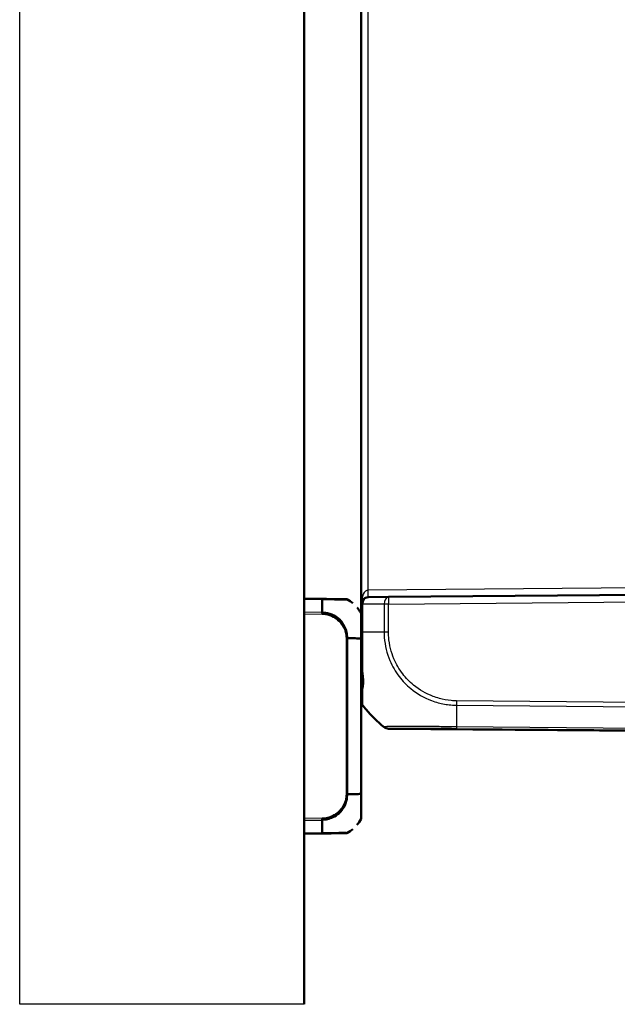
# Model space of a CAD drawing. Units: millimetres. Extents: x 2 to 1186, y 2 to 838.
# Drawn here: x 871 to 955, y 336 to 475 of the extents above; entities that cross this region are included whole.
import ezdxf

# ---------------------------------------------------------------- set-up
doc = ezdxf.new("R2010")
doc.units = ezdxf.units.MM
doc.header["$LTSCALE"] = 2
doc.linetypes.add('ACAD_ISO04W100', pattern=[30, 24, -3, 0, -3])
doc.layers.get('0').update_dxf_attribs({"lineweight": 25})
for name, color, linetype, lineweight in [('Sichtbar (ISO)', 7, 'Continuous', 50), ('Sichtbar schmal (ISO)', 1, 'Continuous', 25), ('Skizziergeometrie (ISO)', 7, 'Continuous', 25)]:
    doc.layers.add(name, color=color, linetype=linetype, lineweight=lineweight)

msp = doc.modelspace()

# ---------------------------------------------------------------- linework, layer by layer
for p, q in [((871.0816837, 336.1696288), (871.0816837, 776.1696288)), ((911.0816837, 776.1696288), (911.0816837, 336.1696288)), ((911.0816837, 336.1696288), (871.0816837, 336.1696288))]:
    msp.add_line(p, q)
at = {"layer": 'Sichtbar (ISO)'}
for p, q in [((919.0816837, 719.9376312), (919.0816837, 392.4016263)), ((911.0816837, 393.1019829), (911.0816837, 393.1696288)), ((913.610757, 393.1475579), (911.0816837, 393.1696288)), ((911.0816837, 393.1019829), (911.0816837, 391.2898742)), ((920.0729571, 393.4015883), (922.9270872, 393.4264959)), ((1008.0816837, 394.1696288), (922.9270872, 393.4264959)), ((919.0816837, 392.4016263), (919.0816837, 390.6267379)), ((911.0816837, 391.038737), (911.0816837, 391.2898742)), ((911.0816837, 391.038737), (911.0816837, 362.3005205)), ((919.0816837, 365.7389174), (919.0816837, 387.600278)), ((922.9270872, 374.9127617), (1008.0816837, 374.1696288)), ((911.0816837, 362.0493834), (911.0816837, 362.3005205)), ((911.0816837, 362.0493834), (911.0816837, 360.2372746)), ((911.0816837, 360.1696288), (911.0816837, 360.2372746)), ((911.0816837, 360.1696288), (913.6107173, 360.1916993))]:
    msp.add_line(p, q, dxfattribs=at)
for centre, radius, start, end in [((920.0816837, 392.4016263), 1, 90.5, 180), ((914.6770581, 388.7334592), 5, 56.499485271, 57.580785472), ((914.6770581, 388.7334592), 5, 34.286482319, 36.153236672), ((922.9358137, 375.9127236), 1, 230.874326903, 269.5), ((914.6771333, 364.6058618), 5, 323.841694898, 325.684576509), ((916.9479527, 360.720842), 0.5, 299.453958109, 300.306562512), ((914.6771333, 364.6058618), 5, 300.306564106, 303.456826626)]:
    msp.add_arc(centre, radius, start, end, dxfattribs=at)
msp.add_ellipse((918.5816837, 362.3686723), major_axis=(0.5, 0), ratio=0.9999850432, start_param=6.2491923861, end_param=6.2766086939, dxfattribs=at)
for points in [[(913.6123575, 393.1475439), (913.6118241, 393.1475486), (913.6112908, 393.1475532), (913.6107574, 393.1475579)], [(917.0816837, 393.1172676), (917.3798643, 392.9496874), (917.6634377, 392.7558863), (917.924069, 392.5349197)], [(919.0816837, 391.0997377), (919.0804203, 391.0990424), (919.0801713, 391.0940657), (919.0804343, 391.0848919)], [(919.0816837, 362.2394434), (918.9128384, 361.9327867), (918.7169963, 361.6420284), (918.4925235, 361.3750422)], [(913.6112346, 360.1917038), (913.6656034, 360.1921783), (913.7199616, 360.1926527), (913.7742313, 360.1931263)], [(917.9098594, 360.7912763), (917.6537941, 360.5744461), (917.3760052, 360.3834446), (917.0816426, 360.2219896)]]:
    msp.add_open_spline(points, degree=3, dxfattribs=at)
for points, knots in [([(913.6123575, 391.1475439), (913.6122362, 391.5628627), (913.6119127, 391.9490951), (913.6118757, 392.2855267), (913.6118384, 392.6261697), (913.6123575, 392.9173386), (913.6123575, 393.1475439)], [1.28403977458, 1.28403977458, 1.28403977458, 1.28403977458, 1.5690126413, 1.5690126413, 1.5690126413, 1.85755287901, 1.85755287901, 1.85755287901, 1.85755287901]), ([(913.6123575, 393.1475439), (914.0198692, 393.1439876), (914.3854052, 393.1450515), (914.7580449, 393.1389955), (915.2923213, 393.1303127), (915.754272, 393.1325806), (916.1428424, 393.127334), (916.5028184, 393.1224734), (916.7550999, 393.1215203), (916.9171541, 393.1196443), (917.021593, 393.1184353), (917.0754035, 393.1158635), (917.0809116, 393.116793), (917.0813142, 393.116861), (917.081512, 393.1169623), (917.0816837, 393.1172676)], [0, 0, 0, 0, 0.3337327313, 0.3337327313, 0.3337327313, 0.8122258219, 0.8122258219, 0.8122258219, 1.25550722, 1.25550722, 1.25550722, 1.5411884401, 1.5411884401, 1.5411884401, 1.5620700128, 1.5620700128, 1.5620700128, 1.5620700128]), ([(915.7348528, 393.1290212), (915.5703503, 393.1304568), (915.3927837, 393.1320064), (915.1098812, 393.1344752), (915.012903, 393.1353216), (914.913885, 393.1361857)], [0.291873055515, 0.291873055515, 0.291873055515, 0.291873055515, 0.356141295881, 0.356141295881, 0.388508665067, 0.388508665067, 0.388508665067, 0.388508665067]), ([(918.5058962, 391.9500267), (918.7034617, 391.7152271), (918.8793174, 391.4622025), (919.0293949, 391.1944962), (919.0470232, 391.1630512), (919.0642697, 391.1313658), (919.0816837, 391.0997377)], [2.44289290077, 2.44289290077, 2.44289290077, 2.44289290077, 2.62698598306, 2.62698598306, 2.62698598306, 2.64860975353, 2.64860975353, 2.64860975353, 2.64860975353]), ([(917.0816837, 387.6476772), (917.0816837, 388.0513531), (917.0120965, 388.4132068), (916.8890619, 388.7843466), (916.7166809, 389.3043424), (916.4205288, 389.7554958), (916.0293254, 390.1417785), (915.6526002, 390.513765), (915.2300394, 390.7808639), (914.7213465, 390.9551478), (914.3932541, 391.0675559), (914.0850361, 391.1318798), (913.7413177, 391.1445435), (913.6993746, 391.1460889), (913.6566397, 391.1468707), (913.6123575, 391.1475439)], [0, 0, 0, 0, 0.3304777189, 0.3304777189, 0.3304777189, 0.7935026898, 0.7935026898, 0.7935026898, 1.2393912713, 1.2393912713, 1.2393912713, 1.5269766571, 1.5269766571, 1.5269766571, 1.5620700128, 1.5620700128, 1.5620700128, 1.5620700128]), ([(919.0831161, 390.8378491), (919.0819252, 390.6857748), (919.0818663, 390.4693278), (919.0854608, 390.1870093), (919.0897909, 389.8469173), (919.0770227, 389.4739733), (919.0814404, 389.0069944), (919.0849481, 388.6362233), (919.0816291, 388.2646201), (919.081443, 387.8708944), (919.0813993, 387.7784294), (919.0806491, 387.6883561), (919.0816837, 387.5997377)], [0.3874687073, 0.3874687073, 0.3874687073, 0.3874687073, 0.7369744627, 0.7369744627, 0.7369744627, 1.1580028901, 1.1580028901, 1.1580028901, 1.4922902504, 1.4922902504, 1.4922902504, 1.5707963268, 1.5707963268, 1.5707963268, 1.5707963268]), ([(919.0816837, 390.3811747), (919.0816837, 390.4523293), (919.0816837, 390.5177242), (919.0816837, 390.5938622), (919.0816837, 390.6105743), (919.0816837, 390.6267311)], [0.327047871907, 0.327047871907, 0.327047871907, 0.327047871907, 0.364629645003, 0.364629645003, 0.375653982424, 0.375653982424, 0.375653982424, 0.375653982424]), ([(919.0816837, 387.600278), (919.0816837, 387.7039907), (919.0816837, 387.8077455), (919.0816837, 388.0267654), (919.0816837, 388.142079), (919.0816837, 388.5711768), (919.0816837, 388.8770207), (919.0816837, 389.3623151), (919.0816837, 389.5516123), (919.0816837, 389.7261104)], [0, 0, 0, 0, 0.03111428211, 0.03111428211, 0.06608835047, 0.06608835047, 0.16272632592, 0.16272632592, 0.23006336887, 0.23006336887, 0.23006336887, 0.23006336887]), ([(919.0816837, 387.5997377), (918.852919, 387.6050537), (918.5745929, 387.6115237), (918.2426242, 387.619416), (917.9010282, 387.6275372), (917.508815, 387.637439), (917.0816837, 387.6476772)], [0.49298290006, 0.49298290006, 0.49298290006, 0.49298290006, 0.77691764851, 0.77691764851, 0.77691764851, 1.06908678047, 1.06908678047, 1.06908678047, 1.06908678047]), ([(919.0816837, 378.79187), (919.0816837, 378.7356932), (919.0864286, 378.6795171), (919.1052742, 378.5687553), (919.1193746, 378.5141709), (919.1565318, 378.4081392), (919.1795881, 378.3566932), (919.234004, 378.2583959), (919.2653629, 378.211546), (919.3004293, 378.1676572)], [0, 0, 0, 0, 0.16853224721, 0.16853224721, 0.33706449442, 0.33706449442, 0.50559674162, 0.50559674162, 0.67412898883, 0.67412898883, 0.67412898883, 0.67412898883]), ([(922.2985678, 375.1420234), (921.372146, 375.8962132), (920.5255977, 376.7247977), (919.6158876, 377.7804755), (919.4574682, 377.9711182), (919.3004293, 378.1676572)], [6.87973588409, 6.87973588409, 6.87973588409, 6.87973588409, 7.22490878156, 7.22490878156, 7.29781545091, 7.29781545091, 7.29781545091, 7.29781545091]), ([(922.2985814, 375.1420124), (922.2998171, 375.1410064), (922.3008686, 375.1401506), (922.3037716, 375.1377882), (922.3047902, 375.1369599), (922.3047902, 375.1369599)], [0.3930055057, 0.3930055057, 0.3930055057, 0.3930055057, 0.45802159847, 0.45802159847, 0.61069546462, 0.61069546462, 0.61069546462, 0.61069546462]), ([(913.6123575, 362.1917136), (913.9991643, 362.1976234), (914.341291, 362.2614618), (914.6962907, 362.3771228), (915.2355662, 362.5528218), (915.7033633, 362.8600516), (916.0992628, 363.2684078), (916.472053, 363.6529275), (916.7370628, 364.0847728), (916.9063167, 364.6025396), (917.0152327, 364.935726), (917.0735308, 365.2442305), (917.0805741, 365.5954079), (917.0812048, 365.6268565), (917.0814697, 365.6588128), (917.0816837, 365.6915804)], [0, 0, 0, 0, 0.315415794, 0.315415794, 0.315415794, 0.7945597892, 0.7945597892, 0.7945597892, 1.2457353839, 1.2457353839, 1.2457353839, 1.5360699735, 1.5360699735, 1.5360699735, 1.5620700128, 1.5620700128, 1.5620700128, 1.5620700128]), ([(917.0816837, 365.6915804), (917.479408, 365.7012181), (917.8504628, 365.7101877), (918.176116, 365.7182339), (918.5089869, 365.7264584), (918.7969873, 365.730347), (919.0254152, 365.7378014), (919.0444205, 365.7384216), (919.0629587, 365.739009), (919.0816837, 365.7394434)], [-1.06908678047, -1.06908678047, -1.06908678047, -1.06908678047, -0.79569005247, -0.79569005247, -0.79569005247, -0.51623383046, -0.51623383046, -0.51623383046, -0.49298290006, -0.49298290006, -0.49298290006, -0.49298290006]), ([(919.0816837, 365.7394434), (919.0771882, 365.3550765), (919.0847506, 365.0359142), (919.0837541, 364.6884792), (919.082321, 364.188815), (919.0814029, 363.7410489), (919.0847129, 363.3661495), (919.0875723, 363.0422891), (919.0800717, 362.7664353), (919.082675, 362.5797917), (919.0854373, 362.3817431), (919.0809022, 362.2574625), (919.0811989, 362.2418155), (919.0812288, 362.2402368), (919.0811223, 362.2397523), (919.0816837, 362.2394434)], [0, 0, 0, 0, 0.3060911483, 0.3060911483, 0.3060911483, 0.7462964913, 0.7462964913, 0.7462964913, 1.1265720929, 1.1265720929, 1.1265720929, 1.5300846307, 1.5300846307, 1.5300846307, 1.5707963268, 1.5707963268, 1.5707963268, 1.5707963268]), ([(919.0816837, 365.3432365), (919.0816837, 365.3711255), (919.0816837, 365.3990589), (919.0816837, 365.5305716), (919.0816837, 365.6347657), (919.0816837, 365.7389174)], [0.485293175605, 0.485293175605, 0.485293175605, 0.485293175605, 0.493732772968, 0.493732772968, 0.52497875847, 0.52497875847, 0.52497875847, 0.52497875847]), ([(919.0816837, 363.5826592), (919.0816837, 363.7621267), (919.0816837, 363.9578769), (919.0816837, 364.2468196), (919.0816837, 364.3308218), (919.0816837, 364.4162326)], [0.290980915034, 0.290980915034, 0.290980915034, 0.290980915034, 0.360928908251, 0.360928908251, 0.388805251907, 0.388805251907, 0.388805251907, 0.388805251907]), ([(919.0816837, 362.6390592), (919.0816837, 362.68134), (919.0816837, 362.7283839), (919.0816837, 362.8355448), (919.0816837, 362.8964036), (919.0816837, 362.9621466)], [0.131710946569, 0.131710946569, 0.131710946569, 0.131710946569, 0.164049850219, 0.164049850219, 0.198678255614, 0.198678255614, 0.198678255614, 0.198678255614]), ([(913.6123164, 360.1917133), (913.6122037, 360.4149605), (913.6120928, 360.6850438), (913.6118577, 361.0047009), (913.6116208, 361.3267803), (913.6141685, 361.6940022), (913.6125853, 362.0950207), (913.6124586, 362.1271116), (913.6123472, 362.1594463), (913.6123575, 362.1917136)], [0.10623680064, 0.10623680064, 0.10623680064, 0.10623680064, 0.38088048274, 0.38088048274, 0.38088048274, 0.65760538096, 0.65760538096, 0.65760538096, 0.67974990506, 0.67974990506, 0.67974990506, 0.67974990506]), ([(917.0816426, 360.2219896), (917.0816426, 360.2219896), (917.0173397, 360.2185606), (916.8944663, 360.2190149), (916.650289, 360.2199177), (916.1716398, 360.2116929), (915.5403254, 360.2099189), (915.1031884, 360.2086905), (914.603461, 360.1948316), (914.0829547, 360.193949), (913.9262641, 360.1936832), (913.7707108, 360.1949397), (913.6123164, 360.1917133)], [0, 0, 0, 0, 0.3269669837, 0.3269669837, 0.3269669837, 0.9767245335, 0.9767245335, 0.9767245335, 1.4266320454, 1.4266320454, 1.4266320454, 1.5620700128, 1.5620700128, 1.5620700128, 1.5620700128])]:
    msp.add_open_spline(points, degree=3, knots=knots, dxfattribs=at)
at = {"layer": 'Sichtbar schmal (ISO)'}
for p, q in [((920.0729571, 394.4015502), (920.0729571, 717.9377074)), ((988.0904102, 394.9951295), (920.0729571, 394.4015502)), ((911.0816837, 393.1019829), (913.6123575, 393.0798981)), ((913.6123575, 393.0798981), (913.6123575, 391.2661546)), ((922.9270872, 392.426534), (1008.0816837, 393.1696669)), ((919.3004428, 392.4016263), (919.0816837, 392.4016263)), ((922.3047902, 392.426534), (919.3004428, 392.4016263)), ((919.3004428, 388.4904676), (919.3004428, 392.4016263)), ((922.3047902, 392.426534), (922.3047902, 388.4904715)), ((922.9270872, 392.426534), (922.3047902, 392.426534)), ((922.9270872, 388.4904715), (922.9270872, 392.426534)), ((913.6123635, 391.2677893), (911.0816837, 391.2898742)), ((911.0816837, 391.038737), (913.610757, 391.0166661)), ((916.9523498, 387.6448344), (917.2003119, 387.6448344)), ((916.9523498, 387.6448344), (916.9523498, 365.6944186)), ((917.9083737, 387.6278616), (917.2003119, 387.6448337)), ((917.200312, 365.6944181), (917.200312, 387.6448337)), ((919.0164073, 387.6013023), (918.4885877, 387.613954)), ((919.0155309, 387.600278), (919.0155309, 365.7389174)), ((922.3045808, 388.4904715), (919.2977366, 388.4904676)), ((922.9265583, 388.4904715), (922.3047902, 388.4904715)), ((919.3004293, 378.1676572), (919.3004293, 378.2119728)), ((932.4935833, 378.212057), (1008.0816837, 377.5524096)), ((1008.0816837, 378.1766226), (932.4971222, 378.836239)), ((922.3048207, 375.1813239), (922.3048207, 375.1559994)), ((1008.0816837, 374.5217047), (932.4942352, 375.1813463)), ((922.9270532, 374.9318012), (922.9270532, 374.9571257)), ((1008.0816837, 374.188668), (922.9270532, 374.9318012)), ((932.4977087, 374.957129), (1008.0816837, 374.2975176)), ((917.1988456, 365.6943842), (917.9313069, 365.7119131)), ((918.4566224, 365.7244847), (919.016403, 365.7378811)), ((913.6107545, 362.3225914), (911.0816837, 362.3005205)), ((911.0816837, 362.0493834), (913.612355, 362.0714682)), ((913.6123177, 360.2584041), (913.612355, 362.0714682)), ((913.6123238, 360.2593592), (911.0816837, 360.2372746))]:
    msp.add_line(p, q, dxfattribs=at)
for centre, major_axis, ratio, start_param, end_param in [((913.6063937, 392.6475769), (0.0043633, 0.499981), 0.0087262032, 5.7572141923, 6.2831853072), ((920.0816837, 392.4016263), (0, 2), 0.5, 0.0087266463, 1.5707963268), ((920.0816837, 392.4016263), (-0.0087265, 0.9999619), 0.7812292542, 0, 1.563978748), ((920.0642306, 394.4015502), (0.0087265, -0.9999619), 0.0087262032, 0.0000000015, 1.5707201751), ((922.9358137, 392.426534), (-0.0087265, 0.9999619), 0.6310090148, 0, 1.5652896502), ((922.9358137, 392.426534), (-0.0087265, 0.9999619), 0.0087262032, 0.0000000019, 1.5707201753), ((913.6069272, 391.0168195), (-0.004388, -0.4999807), 0.0087261995, 1.57087291, 1.8592515662), ((920.0816837, 388.4914984), (-1, 0), 0.0032443058, 0, 0.669618136), ((918.8990866, 384.6696288), (0.1995426, 0.0135184), 0.0059134243, 5.8676893421, 6.1261407555), ((919.149471, 382.8769474), (-0.1969215, -0.0349558), 0.352704038, 3.7432064592, 4.5614009752), ((919.1520173, 380.4154326), (0.188238, -0.0675754), 0.8752909854, 0.972106256, 1.7867890875), ((920.0816837, 378.836239), (-1, 0), 0.999961923, 0.0000585265, 0.670766955), ((934.9255169, 390.6958583), (-19.9999992, -0.005487), 0.9999641571, 0.6738491485, 0.8877540989), ((932.7434338, 390.6944574), (-0.1745108, -19.9984771), 0.0090193336, 5.3862587645, 5.6003143608), ((932.5081717, 378.8355618), (0.0143587, 0.9998969), 0.0087256359, 1.5709216289, 2.23903287), ((922.9358555, 375.9317244), (1, 0), 0.999961923, 4.0295025514, 4.7035865168), ((922.9359228, 375.9570283), (0.8512771, -0.5247165), 0.999948023, 4.5841767083, 5.2558778741), ((932.5065111, 375.9570522), (-0.0087265, -0.9999619), 0.0087262032, 5.6003446916, 6.2744586609), ((916.9481707, 365.6946823), (-0.4999984, 0.0012729), 0.0000222165, 4.1870231099, 4.7036096032), ((918.5816837, 365.7389174), (-0.5, 0), 0.0056069837, 2.6250258917, 2.6294820556), ((913.6063913, 362.3225914), (-0.0043633, 0.499981), 0.0087262032, 4.1898070275, 4.7123128276), ((913.6068713, 360.6916848), (0.0043633, -0.499981), 0.0087516597, 0, 0.307156517)]:
    msp.add_ellipse(centre, major_axis=major_axis, ratio=ratio, start_param=start_param, end_param=end_param, dxfattribs=at)
for points, knots in [([(913.6123576, 393.0799598), (913.6125408, 393.0799577), (913.6127239, 393.0799556), (913.6129071, 393.0799535), (913.7247101, 393.0786911), (913.853314, 393.0786777), (914.1485871, 393.0725366), (914.3202052, 393.0683902), (914.7860354, 393.0582881), (915.0699322, 393.0535751), (915.6908522, 393.0434337), (916.0081546, 393.0390366), (916.5366783, 393.0354337), (916.755515, 393.0356547), (917.0446978, 393.0385986), (917.132826, 393.0424723), (917.1893159, 393.0498976), (917.1957948, 393.0526009), (917.198918, 393.0509865), (917.1989203, 393.0509853), (917.1989225, 393.0509841), (917.1989248, 393.050983)], [-0.52215092685, -0.52215092685, -0.52215092685, -0.52215092685, -0.52209623634, -0.52209623634, -0.52209623634, -0.48872005459, -0.48872005459, -0.44059377581, -0.44059377581, -0.35614129588, -0.35614129588, -0.24585886094, -0.24585886094, -0.13770730263, -0.13770730263, -0.04235023721, -0.04235023721, 0, 0, 0, 0.00003061052, 0.00003061052, 0.00003061052, 0.00003061052]), ([(913.6112905, 391.0168195), (913.7601094, 391.0155134), (913.9088483, 391.0024088), (914.4367774, 390.9186078), (914.8071114, 390.795074), (915.4472038, 390.451875), (915.7202242, 390.2439947), (916.1914427, 389.7697688), (916.3952299, 389.498581), (916.6786608, 388.9669054), (916.7767627, 388.7147364), (916.878232, 388.3264313), (916.9041854, 388.1985691), (916.9427162, 387.9287672), (916.9519182, 387.7867001), (916.9522426, 387.6448342)], [0, 0, 0, 0, 0.0446490884, 0.0446490884, 0.16028191335, 0.16028191335, 0.26118935231, 0.26118935231, 0.36034595893, 0.36034595893, 0.44088391443, 0.44088391443, 0.47961120238, 0.47961120238, 0.5221710113, 0.5221710113, 0.5221710113, 0.5221710113]), ([(917.2004115, 387.6448335), (917.2004115, 387.6449509), (917.2004116, 387.6450683), (917.2004116, 387.6451857), (917.2004682, 387.7872781), (917.1900577, 387.9526709), (917.1553147, 388.2449201), (917.1310678, 388.3824928), (917.0309976, 388.8025222), (916.9287676, 389.0757045), (916.6282312, 389.6538743), (916.4086305, 389.9504229), (915.901344, 390.4612984), (915.603008, 390.6853248), (914.9072274, 391.0502227), (914.5055642, 391.1767223), (913.9369664, 391.2525866), (913.7623179, 391.2610972), (913.6128974, 391.2661893), (913.6127179, 391.2661954), (913.6125385, 391.2662016), (913.612359, 391.2662077)], [-0.52222790693, -0.52222790693, -0.52222790693, -0.52222790693, -0.52219271485, -0.52219271485, -0.52219271485, -0.47961120238, -0.47961120238, -0.44088391443, -0.44088391443, -0.36034595893, -0.36034595893, -0.26118935231, -0.26118935231, -0.16028191335, -0.16028191335, -0.0446490884, -0.0446490884, 0, 0, 0, 0.00005366029, 0.00005366029, 0.00005366029, 0.00005366029]), ([(919.0164485, 391.2174432), (919.0164497, 391.2174404), (919.0164509, 391.2174376), (919.016452, 391.2174348), (919.0181439, 391.2134879), (919.0146622, 391.2031682), (919.0103915, 391.1595992), (919.008867, 391.1388658), (919.0040244, 391.0468099), (919.002034, 390.9481176), (918.9982035, 390.6531113), (918.9957394, 390.4378852), (918.9954875, 389.9275459), (918.9980274, 389.6215128), (919.0024204, 388.9812062), (919.0052956, 388.6501299), (919.011717, 388.1869867), (919.0137288, 388.0630628), (919.0165494, 387.8260133), (919.0174479, 387.7040341), (919.0164503, 387.6016526), (919.0164492, 387.6015359), (919.0164481, 387.6014192), (919.0164469, 387.6013026)], [-0.52501724149, -0.52501724149, -0.52501724149, -0.52501724149, -0.52498033649, -0.52498033649, -0.52498033649, -0.47268645316, -0.47268645316, -0.44258567976, -0.44258567976, -0.364629645, -0.364629645, -0.26526755008, -0.26526755008, -0.16272632592, -0.16272632592, -0.06608835047, -0.06608835047, -0.03111428211, -0.03111428211, 0, 0, 0, 0.00003546393, 0.00003546393, 0.00003546393, 0.00003546393]), ([(919.3048398, 382.9450755), (919.3024991, 383.8673405), (919.3023144, 384.8836791), (919.2992713, 386.445207), (919.2974857, 386.9587937), (919.2960444, 387.6982074), (919.296769, 387.9307091), (919.2958725, 388.2756343), (919.2959522, 388.3863798), (919.2976268, 388.4894847), (919.2976322, 388.489812), (919.2976375, 388.4901391), (919.2976428, 388.4904664)], [0.95827769524, 0.95827769524, 0.95827769524, 0.95827769524, 1.26642845947, 1.26642845947, 1.41249942405, 1.41249942405, 1.47671299893, 1.47671299893, 1.50828223335, 1.50828223335, 1.50828223335, 1.50838245191, 1.50838245191, 1.50838245191, 1.50838245191]), ([(922.3044001, 388.4904743), (922.3043966, 388.490055), (922.3043931, 388.4896356), (922.3043896, 388.489216), (922.3023951, 388.2510157), (922.3150662, 387.9913174), (922.3745562, 387.1698874), (922.4651435, 386.5971563), (922.7303567, 385.5134293), (922.900043, 384.9986418), (923.448795, 383.6916714), (923.8923987, 382.9278027), (924.9002521, 381.6129123), (925.44261, 381.0504506), (926.9137309, 379.8391952), (927.9066951, 379.2662868), (929.272141, 378.7532252), (929.5868552, 378.6520206), (930.4911949, 378.4090656), (931.0694448, 378.3052135), (931.9720393, 378.2260166), (932.2485179, 378.2232939), (932.4924268, 378.2161153), (932.4928125, 378.2161039), (932.4931983, 378.2160926), (932.4935839, 378.2160812)], [-0.0001233926, -0.0001233926, -0.0001233926, -0.0001233926, 0, 0, 0, 0.0700589673, 0.0700589673, 0.2322393013, 0.2322393013, 0.3844605436, 0.3844605436, 0.6315693248, 0.6315693248, 0.8505481995, 0.8505481995, 1.1685964468, 1.1685964468, 1.2617121726, 1.2617121726, 1.4325638917, 1.4325638917, 1.5079880864, 1.5079880864, 1.5079880864, 1.5081073811, 1.5081073811, 1.5081073811, 1.5081073811]), ([(932.4994451, 378.8355618), (932.2480666, 378.8391716), (931.9963798, 378.8402063), (931.1784578, 378.9099328), (930.6169109, 379.0193287), (929.7677434, 379.2496953), (929.472079, 379.3452767), (928.1896895, 379.8287499), (927.2605949, 380.3684503), (925.8811166, 381.5092037), (925.3700429, 382.0367792), (924.4230215, 383.2683984), (924.0052453, 383.986078), (923.4864198, 385.2118949), (923.3256226, 385.6948104), (923.0741395, 386.7122002), (922.9879921, 387.2479305), (922.9334986, 388.020141), (922.9258013, 388.2536924), (922.9265477, 388.4872211), (922.9265512, 388.4883051), (922.9265547, 388.4893892), (922.9265583, 388.4904732)], [-1.5079880864, -1.5079880864, -1.5079880864, -1.5079880864, -1.4325638917, -1.4325638917, -1.2617121726, -1.2617121726, -1.1685964468, -1.1685964468, -0.8505481995, -0.8505481995, -0.6315693248, -0.6315693248, -0.3844605436, -0.3844605436, -0.2322393013, -0.2322393013, -0.0700589673, -0.0700589673, 0, 0, 0, 0.0003252183, 0.0003252183, 0.0003252183, 0.0003252183]), ([(919.0961861, 384.6827963), (919.090962, 384.7727057), (919.087349, 384.8629636), (919.0827092, 385.0439913), (919.0816837, 385.1347616), (919.0816837, 385.2257347)], [-0.055648796917, -0.055648796917, -0.055648796917, -0.055648796917, -0.027824398481, -0.027824398481, -0.000000000046, -0.000000000046, -0.000000000046, -0.000000000046]), ([(919.3048398, 382.9450755), (919.2628199, 383.2204641), (919.2192302, 383.5051911), (919.1447036, 384.0868667), (919.1135521, 384.3839179), (919.0961861, 384.6827963)], [-0.18498864518, -0.18498864518, -0.18498864518, -0.18498864518, -0.09249432259, -0.09249432259, 0, 0, 0, 0]), ([(919.1669022, 382.9508701), (919.2130782, 382.701405), (919.2493503, 382.4589975), (919.2987786, 381.9979801), (919.3118489, 381.7794063), (919.3121988, 381.5773618), (919.3125487, 381.3753173), (919.300177, 381.189845), (919.2516361, 380.8591378), (919.215582, 380.7139137), (919.1694485, 380.5908498)], [0, 0, 0, 0, 0.08470234863, 0.08470234863, 0.16940469726, 0.16940469726, 0.16940469726, 0.25410704589, 0.25410704589, 0.33880939453, 0.33880939453, 0.33880939453, 0.33880939453]), ([(919.3069617, 380.5134563), (919.3524797, 380.6404156), (919.388048, 380.7901498), (919.4359692, 381.1310822), (919.4482038, 381.3222782), (919.4478909, 381.5305085), (919.4475781, 381.7387389), (919.4347247, 381.9639279), (919.3860735, 382.4386786), (919.3503556, 382.6882287), (919.3048398, 382.9450755)], [-0.33880939453, -0.33880939453, -0.33880939453, -0.33880939453, -0.25410704589, -0.25410704589, -0.16940469726, -0.16940469726, -0.16940469726, -0.08470234863, -0.08470234863, 0, 0, 0, 0]), ([(919.0816837, 379.8616007), (919.0816837, 379.8911883), (919.1119857, 379.961191), (919.197616, 380.1797228), (919.2536203, 380.3279564), (919.3069617, 380.5134563)], [-0.2350471323, -0.2350471323, -0.2350471323, -0.2350471323, -0.11752356615, -0.11752356615, 0, 0, 0, 0]), ([(919.2983936, 378.2145362), (919.2983883, 378.2145495), (919.2983831, 378.2145628), (919.2983778, 378.214576), (919.2943037, 378.2248729), (919.2954062, 378.242731), (919.29765, 378.3686985), (919.2992251, 378.5160198), (919.3026564, 379.0156402), (919.3050837, 379.4220431), (919.3061129, 380.114277), (919.3065296, 380.3077743), (919.3069617, 380.5134563)], [-0.00013921231, -0.00013921231, -0.00013921231, -0.00013921231, 0, 0, 0, 0.10821552686, 0.10821552686, 0.29902676722, 0.29902676722, 0.5591627483, 0.5591627483, 0.65095368504, 0.65095368504, 0.65095368504, 0.65095368504]), ([(922.2985678, 375.1420234), (922.3421603, 375.1065344), (922.3887516, 375.07473), (922.4866125, 375.0193911), (922.5378807, 374.9958572), (922.6436413, 374.9577273), (922.6981321, 374.9431317), (922.8087919, 374.9232925), (922.8649593, 374.9180492), (922.9211692, 374.9175564)], [0, 0, 0, 0, 0.2500000143, 0.2500000143, 0.5000000286, 0.5000000286, 0.7500000429, 0.7500000429, 1.0000000572, 1.0000000572, 1.0000000572, 1.0000000572]), ([(932.4942376, 375.1815029), (932.4938074, 375.1815086), (932.493377, 375.1815143), (932.4929466, 375.1815199), (932.2896897, 375.184199), (932.0601912, 375.1839919), (931.6341396, 375.1850524), (931.4196075, 375.186868), (930.8133553, 375.1914323), (930.4233089, 375.1950759), (929.4756583, 375.2031867), (928.9244309, 375.2077528), (927.6893362, 375.2168797), (927.0215457, 375.2202615), (925.6443425, 375.2251172), (924.9670831, 375.2267232), (923.7873456, 375.2193794), (923.2985965, 375.2142251), (922.750034, 375.204584), (922.5956949, 375.2002244), (922.4260865, 375.1912303), (922.3790419, 375.1882318), (922.3178366, 375.183618), (922.3127464, 375.1786884), (922.3066917, 375.1798759), (922.3066843, 375.1798773), (922.3066769, 375.1798788), (922.3066695, 375.1798802)], [-0.0001280693, -0.0001280693, -0.0001280693, -0.0001280693, 0, 0, 0, 0.0604732894, 0.0604732894, 0.1209465789, 0.1209465789, 0.2327680625, 0.2327680625, 0.3965215331, 0.3965215331, 0.6136716961, 0.6136716961, 0.8809139637, 0.8809139637, 1.1636713423, 1.1636713423, 1.3251534692, 1.3251534692, 1.4197923184, 1.4197923184, 1.5079393919, 1.5079393919, 1.5079393919, 1.5080466946, 1.5080466946, 1.5080466946, 1.5080466946]), ([(922.9270872, 374.9127617), (922.9270783, 374.9127618), (922.9261017, 374.9135504), (922.9233355, 374.9157956), (922.9223389, 374.9166053), (922.9211692, 374.9175564)], [-0.61069546462, -0.61069546462, -0.61069546462, -0.61069546462, -0.45802159847, -0.45802159847, -0.39334390372, -0.39334390372, -0.39334390372, -0.39334390372]), ([(922.9271205, 374.9571051), (922.9286924, 374.9596553), (922.9354514, 374.9621614), (922.9921683, 374.966956), (923.037089, 374.9692888), (923.1995404, 374.9751729), (923.3457653, 374.9784231), (923.8628178, 374.9859806), (924.3229908, 374.9892095), (925.4340938, 374.9921545), (926.0702106, 374.9921015), (927.3599707, 374.989226), (927.9875142, 374.9869291), (929.1459805, 374.9812657), (929.6630209, 374.9782938), (930.5526596, 374.9724582), (930.9190605, 374.969859), (931.4881248, 374.9655247), (931.6887506, 374.9639362), (932.0908399, 374.960649), (932.2923929, 374.9589309), (932.4939605, 374.9571649), (932.4952094, 374.9571539), (932.4964582, 374.957143), (932.4977071, 374.957132)], [-1.5079393919, -1.5079393919, -1.5079393919, -1.5079393919, -1.4197923184, -1.4197923184, -1.3251534692, -1.3251534692, -1.1636713423, -1.1636713423, -0.8809139637, -0.8809139637, -0.6136716961, -0.6136716961, -0.3965215331, -0.3965215331, -0.2327680625, -0.2327680625, -0.1209465789, -0.1209465789, -0.0604732894, -0.0604732894, 0, 0, 0, 0.0003746804, 0.0003746804, 0.0003746804, 0.0003746804]), ([(916.9525339, 365.6946823), (916.9522214, 365.5718997), (916.9448821, 365.4490644), (916.9175738, 365.2357937), (916.9023696, 365.1448502), (916.8067659, 364.6886623), (916.6714927, 364.3340646), (916.3052644, 363.7117039), (916.0834678, 363.4440582), (915.5900766, 362.9940682), (915.3249005, 362.8118649), (914.8151821, 362.561919), (914.5779942, 362.4761357), (914.205067, 362.3847898), (914.0732298, 362.3605982), (913.8317143, 362.3302945), (913.7215064, 362.3234053), (913.6113027, 362.3224364), (913.6111204, 362.3224348), (913.6109382, 362.3224332), (913.6107559, 362.3224316)], [0, 0, 0, 0, 0.03683488327, 0.03683488327, 0.06448086861, 0.06448086861, 0.17652499473, 0.17652499473, 0.27970004055, 0.27970004055, 0.3749635872, 0.3749635872, 0.44927792646, 0.44927792646, 0.48916411305, 0.48916411305, 0.52222775723, 0.52222775723, 0.52222775723, 0.52228243498, 0.52228243498, 0.52228243498, 0.52228243498]), ([(913.6122933, 362.0730724), (913.6125001, 362.0730795), (913.6127066, 362.0730866), (913.6129135, 362.0730938), (913.7235693, 362.0768967), (913.8543465, 362.0810367), (914.1140329, 362.1079328), (914.2564853, 362.1297906), (914.6596725, 362.2189665), (914.9165809, 362.307823), (915.4703938, 362.5723945), (915.7610448, 362.7685818), (916.2939729, 363.2526531), (916.5328073, 363.5436709), (916.923796, 364.221735), (917.0645258, 364.605771), (917.1548377, 365.0988934), (917.1683203, 365.1972258), (917.1915441, 365.4259064), (917.1961589, 365.5714612), (917.1988958, 365.6940536), (917.1988983, 365.6941637), (917.1989008, 365.6942737), (917.1989032, 365.6943837)], [-0.52228956234, -0.52228956234, -0.52228956234, -0.52228956234, -0.52222775723, -0.52222775723, -0.52222775723, -0.48916411305, -0.48916411305, -0.44927792646, -0.44927792646, -0.3749635872, -0.3749635872, -0.27970004055, -0.27970004055, -0.17652499473, -0.17652499473, -0.06448086861, -0.06448086861, -0.03683488327, -0.03683488327, 0, 0, 0, 0.00003307231, 0.00003307231, 0.00003307231, 0.00003307231]), ([(919.0164414, 365.7378809), (919.0164425, 365.7377648), (919.0164436, 365.7376488), (919.0164448, 365.7375327), (919.0174453, 365.6347292), (919.0165328, 365.5122184), (919.0136789, 365.2748894), (919.0116593, 365.1511621), (919.0051122, 364.6838322), (919.0021949, 364.348601), (918.9978724, 363.7186355), (918.9954804, 363.4247181), (918.9955168, 363.1735455), (918.9955531, 362.922373), (918.9980018, 362.706865), (919.0025784, 362.3489103), (919.0062344, 362.2221564), (919.0147025, 362.1358836), (919.0181117, 362.1255995), (919.0164472, 362.1217334), (919.0164462, 362.1217309), (919.0164451, 362.1217283), (919.016444, 362.1217258)], [-0.52501403441, -0.52501403441, -0.52501403441, -0.52501403441, -0.52497875847, -0.52497875847, -0.52497875847, -0.49373277297, -0.49373277297, -0.45881475916, -0.45881475916, -0.36092890825, -0.36092890825, -0.26248937923, -0.26248937923, -0.26248937923, -0.16404985022, -0.16404985022, -0.05200697451, -0.05200697451, 0, 0, 0, 0.00003374478, 0.00003374478, 0.00003374478, 0.00003374478]), ([(917.2003644, 360.2892918), (917.2003644, 360.289292), (917.2003644, 360.2892922), (917.2003645, 360.2892924), (917.2004217, 360.289513), (917.1900183, 360.2892208), (917.1552819, 360.2929885), (917.1310342, 360.2949671), (917.0309617, 360.2999052), (916.9287305, 360.301428), (916.6282089, 360.303322), (916.4086352, 360.3032293), (915.9012594, 360.2990265), (915.6027697, 360.2947554), (914.9066991, 360.2839056), (914.5048822, 360.2759087), (913.9364042, 360.2624345), (913.7619969, 360.2574582), (913.6128355, 360.2583427), (913.6126633, 360.2583437), (913.6124914, 360.2583447), (913.6123192, 360.2583458)], [-0.52222572711, -0.52222572711, -0.52222572711, -0.52222572711, -0.52218959581, -0.52218959581, -0.52218959581, -0.47961414334, -0.47961414334, -0.44088260885, -0.44088260885, -0.36034440549, -0.36034440549, -0.26119410084, -0.26119410084, -0.16023896612, -0.16023896612, -0.04457499095, -0.04457499095, 0, 0, 0, 0.00005144744, 0.00005144744, 0.00005144744, 0.00005144744])]:
    msp.add_open_spline(points, degree=3, knots=knots, dxfattribs=at)
for points in [[(919.081715, 383.4189758), (919.1095826, 383.2603513), (919.1385403, 383.1040941), (919.1669022, 382.9508701)], [(919.1694485, 380.5908498), (919.1402789, 380.5130381), (919.1104457, 380.4435193), (919.0817491, 380.382475)], [(922.3048207, 375.1559994), (922.3048207, 375.1496446), (922.3027345, 375.144986), (922.2985678, 375.1420234)], [(922.9211692, 374.9175564), (922.9251027, 374.9206952), (922.9270658, 374.9254434), (922.9270532, 374.9318012)]]:
    msp.add_open_spline(points, degree=3, dxfattribs=at)
at = {"layer": 'Skizziergeometrie (ISO)', "color": 1, "linetype": 'ACAD_ISO04W100', "lineweight": 18, "ltscale": 1.047619}
msp.add_line((871.0816837, 336.1696288), (871.0816837, 776.1696288), dxfattribs=at)
at = {"layer": 'Skizziergeometrie (ISO)', "color": 7, "linetype": 'Continuous', "lineweight": 50}
msp.add_line((911.0816837, 776.1696288), (911.0816837, 336.1696288), dxfattribs=at)
at = {"layer": 'Skizziergeometrie (ISO)', "color": 1, "linetype": 'ACAD_ISO04W100', "lineweight": 18, "ltscale": 0.262367}
msp.add_line((911.0816837, 336.1696288), (871.0816837, 336.1696288), dxfattribs=at)

doc.saveas('drawing.dxf')
